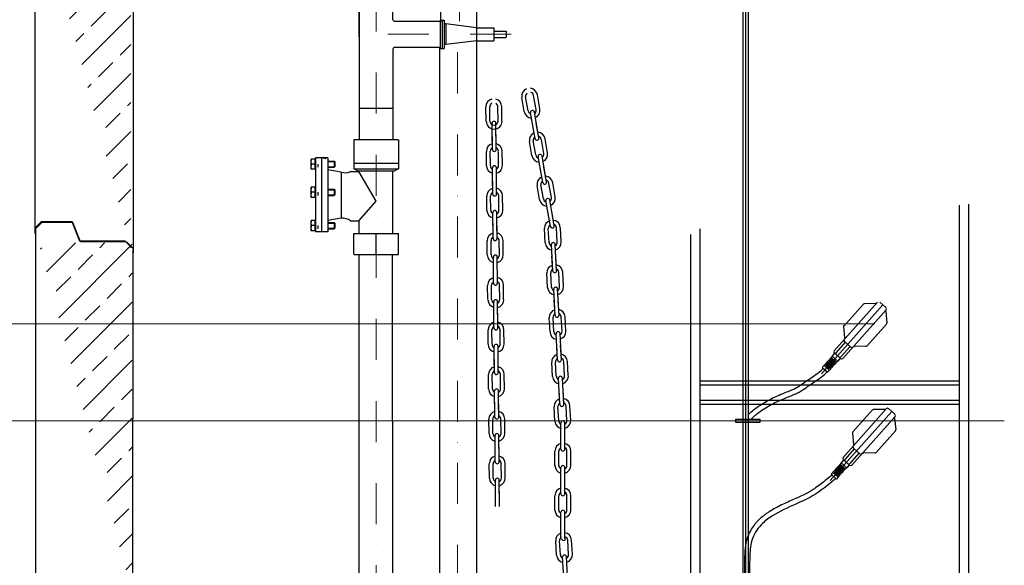
# Model space of a CAD drawing. Units: millimetres. Extents: x 13650 to 46487, y -2983 to 17787.
# Drawn here: x 14461 to 15985, y 5521 to 6365 of the extents above; entities that cross this region are included whole.
import ezdxf

# ---------------------------------------------------------------- set-up
doc = ezdxf.new("R2010")
doc.units = ezdxf.units.MM
doc.linetypes.add('DASHDOT2', pattern=[12.7, 6.35, -3.175, 0, -3.175])
doc.linetypes.add('GEN3', pattern=[6.25, 5, -1.25])
for name, color, linetype in [('3', 6, 'GEN3'), ('OSPRZET', 3, 'Continuous'), ('OSPRZĘT', 3, 'Continuous')]:
    doc.layers.add(name, color=color, linetype=linetype)
for name, color, linetype, lineweight in [('KRESKOWANIE', 2, 'Continuous', 0), ('OPISY', 2, 'Continuous', 0), ('OSIE', 1, 'DASHDOT2', 0), ('ZBIORNIK', 5, 'Continuous', 25)]:
    doc.layers.add(name, color=color, linetype=linetype, lineweight=lineweight)

# ---------------------------------------------------------------- blocks, each defined once
blk = doc.blocks.new('A$C21491B1D')
for p, q in [((0.000001, 0.8), (0.820001, 0.8)), ((0.000001, 0), (0.820001, 0)), ((0.820001, 0.8), (0.900001, 0.72)), ((0.820001, 0.8), (0.820001, 0)), ((0.820001, 0), (0.900001, 0.08)), ((0.900001, 0.73235), (0.900001, 0.06765))]:
    blk.add_line(p, q)
at = {"color": 2}
for p, q in [((0.000001, 0.73235), (0.900001, 0.73235)), ((0.000001, 0.06765), (0.900001, 0.06765))]:
    blk.add_line(p, q, dxfattribs=at)
blk = doc.blocks.new('A$C2EC42DFC')
for p, q in [((0.019507, 1.30257), (0.000001, 1.268785)), ((0.000001, 0.033796), (0.000001, 1.268774)), ((0.550001, 1.301285), (0.018766, 1.301285)), ((0.510001, 0.001285), (0.510001, 1.301285)), ((0.019507, 0), (0.000001, 0.033785)), ((0.550001, 0.001285), (0.018766, 0.001285)), ((0.510001, 0.651285), (0.07682, 0.651285))]:
    blk.add_line(p, q)
for points in [[(0.07682, 0.651285), (0.054086, 0.726375), (0.036996, 0.798703), (0.02541, 0.86988), (0.01951, 0.94079), (0.019506, 1.011681), (0.025394, 1.08256), (0.036961, 1.153695), (0.054024, 1.225967), (0.07682, 1.301285)], [(0.07682, 0.001285), (0.053994, 0.076712), (0.036928, 0.149039), (0.025375, 0.220166), (0.019501, 0.291003), (0.019512, 0.361835), (0.02541, 0.432689), (0.036988, 0.503827), (0.054069, 0.576135), (0.07682, 0.651285)]]:
    blk.add_lwpolyline(points)

msp = doc.modelspace()

# ---------------------------------------------------------------- hatches: boundary and pattern name
at = {"layer": 'KRESKOWANIE'}
h = msp.add_hatch(dxfattribs=at)
h.set_pattern_fill('ANSI33', color=256, scale=10, style=0)
h.set_pattern_definition([(45, (-30296.28, 1943.84), (-44.90128, 44.90128), []), (45, (-30251.38, 1943.84), (-44.90128, 44.90128), [31.75, -15.875])])
h.paths.add_polyline_path([(14482.9, 6039.7), (14492.9, 6049.7)], flags=16)
h.paths.add_polyline_path([(14540.9, 6049.7), (14492.9, 6049.7)], flags=16)
h.paths.add_polyline_path([(14552.9, 6019.7), (14540.9, 6049.7)], flags=16)
h.paths.add_polyline_path([(14622.9, 6019.7), (14552.9, 6019.7)], flags=16)
h.paths.add_polyline_path([(14622.9, 6019.7), (14632.9, 6009.7)], flags=16)
h.paths.add_polyline_path([(14622.9, 6019.7), (14632.9, 6009.7)], flags=0)
h.paths.add_polyline_path([(14622.9, 6019.7), (14632.9, 6009.7)], flags=0)
edge = h.paths.add_edge_path()
edge.add_line((14482.9, 6553.7), (14632.9, 6553.7))
edge.add_line((14632.9, 6573.7), (14632.9, 6009.7))
edge.add_line((14482.9, 6573.7), (14482.9, 6039.7))
h = msp.add_hatch(dxfattribs=at)
h.set_pattern_fill('ANSI33', color=256, scale=10, style=0)
h.set_pattern_definition([(45, (-30294.29, 1410.02), (-44.90128, 44.90128), []), (45, (-30249.39, 1410.02), (-44.90128, 44.90128), [31.75, -15.875])])
h.paths.add_polyline_path([(14484.9, 5505.9), (14494.9, 5515.9)], flags=16)
h.paths.add_polyline_path([(14542.9, 5515.9), (14494.9, 5515.9)], flags=16)
h.paths.add_polyline_path([(14554.9, 5485.9), (14542.9, 5515.9)], flags=16)
h.paths.add_polyline_path([(14624.9, 5485.9), (14554.9, 5485.9)], flags=16)
h.paths.add_polyline_path([(14624.9, 5485.9), (14634.9, 5475.9)], flags=16)
h.paths.add_polyline_path([(14624.9, 5485.9), (14634.9, 5475.9)], flags=0)
h.paths.add_polyline_path([(14624.9, 5485.9), (14634.9, 5475.9)], flags=0)
edge = h.paths.add_edge_path()
edge.add_line((14484.9, 6019.9), (14634.9, 6019.9))
edge.add_line((14634.9, 6039.9), (14634.9, 5475.9))
edge.add_line((14484.9, 6039.9), (14484.9, 5505.9))

# ---------------------------------------------------------------- linework, layer by layer
for p, q in [((15259.9, 6226.3), (15256.1, 6248)), ((15265.8, 6227.3), (15262, 6249.1)), ((15241.5, 6223.1), (15237.8, 6244.8)), ((15247.5, 6224.1), (15243.7, 6245.9)), ((15182.4, 6208.5), (15182.2, 6230.5)), ((15188.4, 6208.5), (15188.2, 6230.6)), ((15201, 6208.6), (15200.8, 6230.7)), ((15207, 6208.7), (15206.8, 6230.8)), ((15258.3, 6181.4), (15251.3, 6221.4)), ((15264.2, 6182.4), (15257.2, 6222.5)), ((15192.2, 6164.6), (15191.8, 6205.3)), ((15198.2, 6164.7), (15197.8, 6205.3)), ((15258.3, 6181.4), (15254.2, 6204.4)), ((15264.2, 6182.4), (15260.2, 6205)), ((15192.2, 6164.6), (15191.9, 6188)), ((15198.2, 6164.7), (15197.9, 6187.6)), ((15253.4, 6155), (15249.6, 6176.8)), ((15259.3, 6156.1), (15255.5, 6177.8)), ((15271.7, 6158.2), (15268, 6180)), ((15277.7, 6159.3), (15273.9, 6181)), ((15183.1, 6139.4), (15182.9, 6161.4)), ((15189.1, 6139.4), (15188.9, 6161.5)), ((15201.7, 6139.6), (15201.5, 6161.6)), ((15207.7, 6139.6), (15207.5, 6161.7)), ((15270.1, 6113.3), (15263.1, 6153.4)), ((15276, 6114.4), (15269.1, 6154.4)), ((15192.8, 6095.5), (15192.4, 6136.2)), ((15198.8, 6095.6), (15198.4, 6136.2)), ((15270.1, 6113.3), (15266.1, 6136.4)), ((15276, 6114.4), (15272.1, 6136.9)), ((15192.8, 6095.5), (15192.6, 6118.9)), ((15198.8, 6095.6), (15198.6, 6118.5)), ((15283.6, 6090.2), (15279.8, 6111.9)), ((15289.5, 6091.2), (15285.7, 6112.9)), ((15265.3, 6087), (15261.5, 6108.7)), ((15271.2, 6088), (15267.4, 6109.7)), ((15183.7, 6070.3), (15183.5, 6092.3)), ((15189.7, 6070.4), (15189.5, 6092.4)), ((15202.3, 6070.5), (15202.1, 6092.5)), ((15208.3, 6070.5), (15208.1, 6092.6)), ((15282, 6045.3), (15275, 6085.3)), ((15287.9, 6046.3), (15280.9, 6086.3)), ((15193.5, 6026.4), (15193.1, 6067.1)), ((15199.5, 6026.5), (15199.1, 6067.1)), ((15282, 6045.3), (15278, 6068.3)), ((15287.9, 6046.3), (15284, 6068.8)), ((15193.5, 6026.4), (15193.2, 6049.8)), ((15199.5, 6026.5), (15199.2, 6049.4)), ((15274, 6020), (15272.8, 6042)), ((15280, 6020.3), (15278.8, 6042.4)), ((15292.6, 6021), (15291.4, 6043)), ((15298.6, 6021.3), (15297.4, 6043.4)), ((15184.4, 6001.2), (15184.2, 6023.3)), ((15190.4, 6001.3), (15190.2, 6023.3)), ((15203, 6001.4), (15202.8, 6023.4)), ((15209, 6001.4), (15208.8, 6023.5)), ((15285.7, 5976.6), (15283.5, 6017.2)), ((15291.7, 5976.9), (15289.5, 6017.5)), ((15194.1, 5957.3), (15193.7, 5998)), ((15200.1, 5957.4), (15199.7, 5998)), ((15285.7, 5976.6), (15284.4, 6000)), ((15285.7, 5976.6), (15284.4, 6000)), ((15291.7, 5976.9), (15290.4, 5999.8)), ((15291.7, 5976.9), (15290.4, 5999.8)), ((15296.3, 5952), (15295.1, 5974.1)), ((15296.3, 5952), (15295.1, 5974.1)), ((15302.3, 5952.4), (15301.1, 5974.4)), ((15302.3, 5952.4), (15301.1, 5974.4)), ((15277.7, 5951), (15276.6, 5973.1)), ((15277.7, 5951), (15276.6, 5973.1)), ((15283.7, 5951.4), (15282.6, 5973.4)), ((15283.7, 5951.4), (15282.6, 5973.4)), ((15185, 5932.1), (15184.8, 5954.2)), ((15191, 5932.2), (15190.8, 5954.2)), ((15203.6, 5932.3), (15203.4, 5954.3)), ((15209.6, 5932.3), (15209.4, 5954.4)), ((15289.4, 5907.6), (15287.2, 5948.2)), ((15295.4, 5908), (15293.2, 5948.6)), ((15194.7, 5888.2), (15194.4, 5928.9)), ((15200.7, 5888.3), (15200.4, 5929)), ((15289.4, 5907.6), (15288.1, 5931)), ((15295.4, 5908), (15294.2, 5930.8)), ((15194.7, 5888.2), (15194.5, 5911.6)), ((15200.7, 5888.3), (15200.5, 5911.2)), ((15281.5, 5882), (15280.3, 5904.1)), ((15287.4, 5882.4), (15286.3, 5904.4)), ((15300, 5883), (15298.9, 5905.1)), ((15306, 5883.4), (15304.8, 5905.4)), ((15185.7, 5863), (15185.5, 5885.1)), ((15191.7, 5863.1), (15191.5, 5885.1)), ((15204.3, 5863.2), (15204.1, 5885.3)), ((15210.3, 5863.3), (15210.1, 5885.3)), ((15293.1, 5838.6), (15290.9, 5879.2)), ((15299.1, 5839), (15296.9, 5879.6)), ((15195.4, 5819.2), (15195, 5859.8)), ((15201.4, 5819.2), (15201, 5859.9)), ((15293.1, 5838.6), (15291.9, 5862)), ((15299.1, 5839), (15297.9, 5861.8)), ((15195.4, 5819.2), (15195.2, 5842.5)), ((15201.4, 5819.2), (15201.2, 5842.1)), ((15285.2, 5813), (15284, 5835.1)), ((15291.2, 5813.4), (15290, 5835.4)), ((15303.7, 5814), (15302.6, 5836.1)), ((15309.7, 5814.4), (15308.6, 5836.4)), ((15186.3, 5793.9), (15186.1, 5816)), ((15192.3, 5794), (15192.1, 5816)), ((15204.9, 5794.1), (15204.7, 5816.2)), ((15210.9, 5794.2), (15210.7, 5816.2)), ((15296.8, 5769.6), (15294.6, 5810.2)), ((15302.8, 5770), (15300.6, 5810.6)), ((15196, 5750.1), (15195.7, 5790.7)), ((15202, 5750.1), (15201.7, 5790.8)), ((15296.8, 5769.6), (15295.6, 5793)), ((15302.8, 5770), (15301.6, 5792.8)), ((15196, 5750.1), (15195.8, 5773.5)), ((15202, 5750.1), (15201.8, 5773)), ((15288.9, 5744.1), (15287.7, 5766.1)), ((15294.9, 5744.4), (15293.7, 5766.4)), ((15307.5, 5745.1), (15306.3, 5767.1)), ((15313.4, 5745.4), (15312.3, 5767.4)), ((15187, 5724.9), (15186.8, 5746.9)), ((15193, 5724.9), (15192.8, 5747)), ((15205.6, 5725), (15205.4, 5747.1)), ((15211.6, 5725.1), (15211.4, 5747.1)), ((15298.4, 5700.6), (15298.3, 5741.3)), ((15304.4, 5700.6), (15304.3, 5741.3)), ((15196.7, 5681), (15196.3, 5721.6)), ((15202.7, 5681), (15202.3, 5721.7)), ((15298.4, 5700.6), (15298.3, 5724)), ((15298.4, 5700.6), (15298.3, 5724)), ((15304.4, 5700.6), (15304.3, 5723.5)), ((15304.4, 5700.6), (15304.3, 5723.5)), ((15196.7, 5681), (15196.5, 5704.4)), ((15202.7, 5681), (15202.5, 5703.9)), ((15289.1, 5675.5), (15289.1, 5697.5)), ((15289.1, 5675.5), (15289.1, 5697.5)), ((15295.1, 5675.5), (15295.1, 5697.5)), ((15295.1, 5675.5), (15295.1, 5697.5)), ((15307.7, 5675.5), (15307.7, 5697.5)), ((15307.7, 5675.5), (15307.7, 5697.5)), ((15313.7, 5675.5), (15313.7, 5697.5)), ((15313.7, 5675.5), (15313.7, 5697.5)), ((15187.6, 5655.8), (15187.4, 5677.8)), ((15193.6, 5655.8), (15193.4, 5677.9)), ((15206.2, 5655.9), (15206, 5678)), ((15212.2, 5656), (15212, 5678)), ((15298.4, 5631.5), (15298.4, 5672.2)), ((15304.4, 5631.5), (15304.4, 5672.2)), ((15298.4, 5631.5), (15298.4, 5654.9)), ((15304.4, 5631.5), (15304.4, 5654.4)), ((15197.3, 5611.9), (15196.9, 5652.5)), ((15203.3, 5611.9), (15202.9, 5652.6)), ((15197.3, 5611.9), (15197.1, 5635.3)), ((15203.3, 5611.9), (15203.1, 5634.8)), ((15289.1, 5606.4), (15289.1, 5628.4)), ((15295.1, 5606.4), (15295.1, 5628.4)), ((15307.7, 5606.4), (15307.7, 5628.4)), ((15313.7, 5606.4), (15313.7, 5628.4)), ((15298.4, 5562.4), (15298.4, 5603.1)), ((15304.4, 5562.4), (15304.4, 5603.1)), ((15298.4, 5562.4), (15298.4, 5585.8)), ((15304.4, 5562.4), (15304.4, 5585.3)), ((15291.4, 5536.5), (15290.2, 5558.5)), ((15297.4, 5536.8), (15296.2, 5558.9)), ((15310, 5537.5), (15308.8, 5559.5)), ((15316, 5537.8), (15314.8, 5559.9)), ((15303.1, 5493.1), (15300.9, 5533.7)), ((15309.1, 5493.4), (15306.9, 5534))]:
    msp.add_line(p, q)
for centre, radius, start, end in [((15249.9, 6246.9), 12.3, 114.0105, 189.8969), ((15249.9, 6246.9), 6.3, 128.3194, 189.8969), ((15249.9, 6246.9), 6.3, 128.3194, 189.8969), ((15249.9, 6246.9), 12.3, 9.8969, 85.7834), ((15249.9, 6246.9), 12.3, 9.8969, 85.7834), ((15249.9, 6246.9), 6.3, 9.8969, 71.4744), ((15249.9, 6246.9), 6.3, 9.8969, 71.4744), ((15194.5, 6230.6), 12.3, 104.6496, 180.536), ((15194.5, 6230.6), 6.3, 118.9585, 180.536), ((15194.5, 6230.6), 12.3, 0.536, 76.4224), ((15194.5, 6230.6), 6.3, 0.536, 62.1135), ((15253.7, 6225.2), 12.3, 189.8969, 265.7834), ((15253.7, 6225.2), 6.3, 189.8969, 251.4744), ((15254.2, 6222), 3, 9.8969, 189.8969), ((15253.7, 6225.2), 6.3, 308.3194, 9.8969), ((15253.7, 6225.2), 12.3, 294.0105, 9.8969), ((15195, 6208.3), 12.3, 180.1269, 0.1269), ((15194.7, 6208.6), 6.3, 180.536, 0.536), ((15194.8, 6205.3), 3, 0.536, 180.536), ((15261.7, 6178.9), 12.3, 114.0105, 189.8969), ((15261.7, 6178.9), 12.3, 114.0105, 189.8969), ((15261.7, 6178.9), 12.3, 9.8969, 85.7834), ((15261.7, 6178.9), 12.3, 9.8969, 85.7834), ((15195.2, 6161.6), 12.3, 104.6496, 180.536), ((15195.2, 6161.6), 12.3, 0.536, 76.4224), ((15195.2, 6161.6), 12.3, 0.536, 76.4224), ((15261.7, 6178.9), 6.3, 128.3194, 189.8969), ((15261.7, 6178.9), 6.3, 128.3194, 189.8969), ((15261.2, 6181.9), 3, 189.8969, 9.8969), ((15261.2, 6181.9), 3, 189.8969, 9.8969), ((15261.7, 6178.9), 6.3, 9.8969, 71.4744), ((15261.7, 6178.9), 6.3, 9.8969, 71.4744), ((15195.2, 6161.6), 6.3, 118.9585, 180.536), ((15195.2, 6161.6), 6.3, 118.9585, 180.536), ((15195.2, 6164.6), 3, 180.536, 0.536), ((15195.2, 6164.6), 3, 180.536, 0.536), ((15195.2, 6161.6), 6.3, 0.536, 62.1135), ((15195.2, 6161.6), 6.3, 0.536, 62.1135), ((15266.1, 6153.9), 3, 9.8969, 189.8969), ((15265.5, 6157.1), 6.3, 308.3194, 9.8969), ((15265.5, 6157.1), 12.3, 294.0105, 9.8969), ((15265.5, 6157.1), 12.3, 189.8969, 265.7834), ((15265.5, 6157.1), 6.3, 189.8969, 251.4744), ((15195.4, 6139.5), 12.3, 180.536, 256.4224), ((15195.4, 6139.5), 6.3, 180.536, 242.1135), ((15195.4, 6136.2), 3, 0.536, 180.536), ((15195.4, 6139.5), 6.3, 298.9585, 0.536), ((15195.4, 6139.5), 12.3, 284.6496, 0.536), ((15273.6, 6110.8), 12.3, 114.0105, 189.8969), ((15273.6, 6110.8), 6.3, 128.3194, 189.8969), ((15273.6, 6110.8), 6.3, 128.3194, 189.8969), ((15273.1, 6113.8), 3, 189.8969, 9.8969), ((15273.1, 6113.8), 3, 189.8969, 9.8969), ((15273.6, 6110.8), 12.3, 9.8969, 85.7834), ((15273.6, 6110.8), 12.3, 9.8969, 85.7834), ((15273.6, 6110.8), 6.3, 9.8969, 71.4744), ((15273.6, 6110.8), 6.3, 9.8969, 71.4744), ((15195.8, 6092.5), 12.3, 104.6496, 180.536), ((15195.8, 6092.5), 6.3, 118.9585, 180.536), ((15195.8, 6095.5), 3, 180.536, 0.536), ((15195.8, 6095.5), 3, 180.536, 0.536), ((15195.8, 6092.5), 12.3, 0.536, 76.4224), ((15195.8, 6092.5), 12.3, 0.536, 76.4224), ((15195.8, 6092.5), 6.3, 0.536, 62.1135), ((15195.8, 6092.5), 6.3, 0.536, 62.1135), ((15277.4, 6089.1), 12.3, 189.8969, 265.7834), ((15277.4, 6089.1), 6.3, 189.8969, 251.4744), ((15278, 6085.8), 3, 9.8969, 189.8969), ((15277.4, 6089.1), 6.3, 308.3194, 9.8969), ((15277.4, 6089.1), 12.3, 294.0105, 9.8969), ((15196, 6070.4), 12.3, 180.536, 256.4224), ((15196, 6070.4), 6.3, 180.536, 242.1135), ((15196.1, 6067.1), 3, 0.536, 180.536), ((15196, 6070.4), 6.3, 298.9585, 0.536), ((15196, 6070.4), 12.3, 284.6496, 0.536), ((15285.1, 6042.7), 12.3, 107.1929, 183.0793), ((15285.1, 6042.7), 12.3, 3.0793, 78.9657), ((15285.1, 6042.7), 12.3, 3.0793, 78.9657), ((15196.5, 6023.4), 12.3, 104.6496, 180.536), ((15196.5, 6023.4), 12.3, 0.536, 76.4224), ((15196.5, 6023.4), 12.3, 0.536, 76.4224), ((15285.1, 6042.7), 6.3, 121.5018, 183.0793), ((15285, 6045.8), 3, 183.0793, 3.0793), ((15285, 6045.8), 3, 183.0793, 3.0793), ((15285.1, 6042.7), 6.3, 3.0793, 64.6568), ((15285.1, 6042.7), 6.3, 3.0793, 64.6568), ((15196.5, 6023.4), 6.3, 118.9585, 180.536), ((15196.5, 6023.4), 6.3, 118.9585, 180.536), ((15196.5, 6026.5), 3, 180.536, 0.536), ((15196.5, 6026.5), 3, 180.536, 0.536), ((15196.5, 6023.4), 6.3, 0.536, 62.1135), ((15196.5, 6023.4), 6.3, 0.536, 62.1135), ((15286.3, 6020.7), 12.3, 183.0793, 258.9657), ((15286.3, 6020.7), 6.3, 183.0793, 244.6568), ((15286.5, 6017.4), 3, 3.0793, 183.0793), ((15286.3, 6020.7), 6.3, 301.5018, 3.0793), ((15286.3, 6020.7), 12.3, 287.1929, 3.0793), ((15196.7, 6001.3), 12.3, 180.536, 256.4224), ((15196.7, 6001.3), 6.3, 180.536, 242.1135), ((15196.7, 5998), 3, 0.536, 180.536), ((15196.7, 6001.3), 6.3, 298.9585, 0.536), ((15196.7, 6001.3), 12.3, 284.6496, 0.536), ((15288.8, 5973.7), 12.3, 107.1929, 183.0793), ((15288.8, 5973.7), 12.3, 107.1929, 183.0793), ((15288.8, 5973.7), 6.3, 121.5018, 183.0793), ((15288.8, 5973.7), 6.3, 121.5018, 183.0793), ((15288.8, 5973.7), 6.3, 121.5018, 183.0793), ((15288.7, 5976.8), 3, 183.0793, 3.0793), ((15288.7, 5976.8), 3, 183.0793, 3.0793), ((15288.7, 5976.8), 3, 183.0793, 3.0793), ((15288.8, 5973.7), 12.3, 3.0793, 78.9657), ((15288.8, 5973.7), 12.3, 3.0793, 78.9657), ((15288.8, 5973.7), 12.3, 3.0793, 78.9657), ((15288.8, 5973.7), 6.3, 3.0793, 64.6568), ((15288.8, 5973.7), 6.3, 3.0793, 64.6568), ((15288.8, 5973.7), 6.3, 3.0793, 64.6568), ((15197.1, 5954.3), 12.3, 104.6496, 180.536), ((15197.1, 5954.3), 6.3, 118.9585, 180.536), ((15197.1, 5954.3), 12.3, 0.536, 76.4224), ((15197.1, 5954.3), 6.3, 0.536, 62.1135), ((15197.1, 5957.4), 3, 180.536, 0.536), ((15290, 5951.7), 12.3, 183.0793, 258.9657), ((15290, 5951.7), 12.3, 183.0793, 258.9657), ((15290, 5951.7), 6.3, 183.0793, 244.6568), ((15290, 5951.7), 6.3, 183.0793, 244.6568), ((15290.2, 5948.4), 3, 3.0793, 183.0793), ((15290.2, 5948.4), 3, 3.0793, 183.0793), ((15290, 5951.7), 6.3, 301.5018, 3.0793), ((15290, 5951.7), 6.3, 301.5018, 3.0793), ((15290, 5951.7), 12.3, 287.1929, 3.0793), ((15290, 5951.7), 12.3, 287.1929, 3.0793), ((15197.6, 5932), 12.3, 180.1269, 255.1305), ((15197.3, 5932.2), 6.3, 180.536, 242.1135), ((15197.4, 5928.9), 3, 0.536, 180.536), ((15197.3, 5932.2), 6.3, 298.9585, 0.536), ((15197.6, 5932), 12.3, 283.3649, 0.1269), ((15292.6, 5904.7), 12.3, 107.1929, 183.0793), ((15292.6, 5904.7), 12.3, 3.0793, 78.9657), ((15292.6, 5904.7), 12.3, 3.0793, 78.9657), ((15292.6, 5904.7), 6.3, 121.5018, 183.0793), ((15292.6, 5904.7), 6.3, 121.5018, 183.0793), ((15292.4, 5907.8), 3, 183.0793, 3.0793), ((15292.4, 5907.8), 3, 183.0793, 3.0793), ((15292.6, 5904.7), 6.3, 3.0793, 64.6568), ((15292.6, 5904.7), 6.3, 3.0793, 64.6568), ((15197.8, 5885.2), 12.3, 104.6496, 180.536), ((15197.8, 5885.2), 6.3, 118.9585, 180.536), ((15197.8, 5885.2), 6.3, 118.9585, 180.536), ((15197.8, 5885.2), 6.3, 118.9585, 180.536), ((15197.7, 5888.3), 3, 180.536, 0.536), ((15197.7, 5888.3), 3, 180.536, 0.536), ((15197.7, 5888.3), 3, 180.536, 0.536), ((15197.8, 5885.2), 12.3, 0.536, 76.4224), ((15197.8, 5885.2), 12.3, 0.536, 76.4224), ((15197.8, 5885.2), 6.3, 0.536, 62.1135), ((15197.8, 5885.2), 6.3, 0.536, 62.1135), ((15197.8, 5885.2), 6.3, 0.536, 62.1135), ((15293.7, 5882.7), 6.3, 183.0793, 244.6568), ((15293.9, 5879.4), 3, 3.0793, 183.0793), ((15293.7, 5882.7), 6.3, 301.5018, 3.0793), ((15293.7, 5882.7), 12.3, 287.1929, 3.0793), ((15293.7, 5882.7), 12.3, 183.0793, 258.9657), ((15198, 5863.1), 12.3, 180.536, 256.4224), ((15198, 5863.1), 6.3, 180.536, 242.1135), ((15198, 5859.8), 3, 0.536, 180.536), ((15198, 5863.1), 6.3, 298.9585, 0.536), ((15198, 5863.1), 12.3, 284.6496, 0.536), ((15296.3, 5835.7), 12.3, 107.1929, 183.0793), ((15296.3, 5835.7), 6.3, 121.5018, 183.0793), ((15296.1, 5838.8), 3, 183.0793, 3.0793), ((15296.1, 5838.8), 3, 183.0793, 3.0793), ((15296.3, 5835.7), 12.3, 3.0793, 78.9657), ((15296.3, 5835.7), 12.3, 3.0793, 78.9657), ((15296.3, 5835.7), 6.3, 3.0793, 64.6568), ((15296.3, 5835.7), 6.3, 3.0793, 64.6568), ((15198.4, 5816.1), 12.3, 104.6496, 180.536), ((15198.4, 5816.1), 12.3, 104.6496, 180.536), ((15198.4, 5816.1), 6.3, 118.9585, 180.536), ((15198.4, 5816.1), 6.3, 118.9585, 180.536), ((15198.4, 5816.1), 12.3, 0.536, 76.4224), ((15198.4, 5816.1), 12.3, 0.536, 76.4224), ((15198.4, 5816.1), 6.3, 0.536, 62.1135), ((15198.4, 5816.1), 6.3, 0.536, 62.1135), ((15198.4, 5819.2), 3, 180.536, 0.536), ((15198.4, 5819.2), 3, 180.536, 0.536), ((15297.5, 5813.7), 12.3, 183.0793, 258.9657), ((15297.5, 5813.7), 6.3, 183.0793, 244.6568), ((15297.6, 5810.4), 3, 3.0793, 183.0793), ((15297.5, 5813.7), 6.3, 301.5018, 3.0793), ((15297.5, 5813.7), 12.3, 287.1929, 3.0793), ((15198.6, 5794.1), 12.3, 180.536, 256.4224), ((15198.6, 5794.1), 6.3, 180.536, 242.1135), ((15198.7, 5790.8), 3, 0.536, 180.536), ((15198.6, 5794.1), 12.3, 284.6496, 0.536), ((15198.6, 5794.1), 6.3, 298.9585, 0.536), ((15300, 5766.7), 12.3, 107.1929, 183.0793), ((15300, 5766.7), 12.3, 3.0793, 78.9657), ((15300, 5766.7), 6.3, 121.5018, 183.0793), ((15299.8, 5769.8), 3, 183.0793, 3.0793), ((15300, 5766.7), 6.3, 3.0793, 64.6568), ((15199.1, 5747), 12.3, 104.6496, 180.536), ((15199.1, 5747), 6.3, 118.9585, 180.536), ((15199.1, 5747), 6.3, 118.9585, 180.536), ((15199, 5750.1), 3, 180.536, 0.536), ((15199, 5750.1), 3, 180.536, 0.536), ((15199.1, 5747), 12.3, 0.536, 76.4224), ((15199.1, 5747), 12.3, 0.536, 76.4224), ((15199.1, 5747), 6.3, 0.536, 62.1135), ((15199.1, 5747), 6.3, 0.536, 62.1135), ((15301.2, 5744.7), 6.3, 301.5018, 3.0793), ((15301.2, 5744.7), 12.3, 287.1929, 3.0793), ((15301.2, 5744.7), 12.3, 183.0793, 258.9657), ((15301.2, 5744.7), 6.3, 183.0793, 244.6568), ((15301.3, 5741.4), 3, 3.0793, 183.0793), ((15199.3, 5725), 12.3, 180.536, 256.4224), ((15199.3, 5725), 6.3, 180.536, 242.1135), ((15199.3, 5721.7), 3, 0.536, 180.536), ((15199.3, 5725), 6.3, 298.9585, 0.536), ((15199.3, 5725), 12.3, 284.6496, 0.536), ((15301.4, 5697.5), 12.3, 104.1245, 180.0109), ((15301.4, 5697.5), 12.3, 104.1245, 180.0109), ((15301.4, 5697.5), 6.3, 118.4334, 180.0109), ((15301.4, 5697.5), 6.3, 118.4334, 180.0109), ((15301.4, 5697.5), 6.3, 118.4334, 180.0109), ((15301.4, 5700.6), 3, 180.0109, 0.0109), ((15301.4, 5700.6), 3, 180.0109, 0.0109), ((15301.4, 5700.6), 3, 180.0109, 0.0109), ((15301.4, 5697.5), 12.3, 0.0109, 75.8974), ((15301.4, 5697.5), 12.3, 0.0109, 75.8974), ((15301.4, 5697.5), 12.3, 0.0109, 75.8974), ((15301.4, 5697.5), 6.3, 0.0109, 61.5884), ((15301.4, 5697.5), 6.3, 0.0109, 61.5884), ((15301.4, 5697.5), 6.3, 0.0109, 61.5884), ((15199.7, 5677.9), 12.3, 104.6496, 180.536), ((15199.7, 5677.9), 12.3, 0.536, 76.4224), ((15199.7, 5677.9), 12.3, 0.536, 76.4224), ((15199.7, 5677.9), 6.3, 118.9585, 180.536), ((15199.7, 5681), 3, 180.536, 0.536), ((15199.7, 5681), 3, 180.536, 0.536), ((15199.7, 5677.9), 6.3, 0.536, 62.1135), ((15199.7, 5677.9), 6.3, 0.536, 62.1135), ((15301.4, 5675.5), 12.3, 180.0109, 255.8974), ((15301.4, 5675.5), 12.3, 180.0109, 255.8974), ((15301.4, 5675.5), 6.3, 180.0109, 241.5884), ((15301.4, 5675.5), 6.3, 180.0109, 241.5884), ((15301.4, 5672.2), 3, 0.0109, 180.0109), ((15301.4, 5672.2), 3, 0.0109, 180.0109), ((15301.4, 5675.5), 12.3, 284.1245, 0.0109), ((15301.4, 5675.5), 6.3, 298.4334, 0.0109), ((15301.4, 5675.5), 6.3, 298.4334, 0.0109), ((15301.4, 5675.5), 12.3, 284.1245, 0.0109), ((15199.9, 5655.9), 12.3, 180.536, 256.4224), ((15199.9, 5655.9), 6.3, 180.536, 242.1135), ((15199.9, 5652.6), 3, 0.536, 180.536), ((15199.9, 5655.9), 12.3, 284.6496, 0.536), ((15199.9, 5655.9), 6.3, 298.9585, 0.536), ((15301.4, 5628.4), 12.3, 104.1245, 180.0109), ((15301.4, 5628.4), 12.3, 0.0109, 75.8974), ((15301.4, 5628.4), 12.3, 0.0109, 75.8974), ((15301.4, 5628.4), 6.3, 118.4334, 180.0109), ((15301.4, 5628.4), 6.3, 118.4334, 180.0109), ((15301.4, 5631.5), 3, 180.0109, 0.0109), ((15301.4, 5631.5), 3, 180.0109, 0.0109), ((15301.4, 5628.4), 6.3, 0.0109, 61.5884), ((15301.4, 5628.4), 6.3, 0.0109, 61.5884), ((15301.4, 5606.4), 12.3, 180.0109, 255.8974), ((15301.4, 5606.4), 6.3, 180.0109, 241.5884), ((15301.4, 5603.1), 3, 0.0109, 180.0109), ((15301.4, 5606.4), 12.3, 284.1245, 0.0109), ((15301.4, 5606.4), 6.3, 298.4334, 0.0109), ((15302.5, 5559.2), 12.3, 107.1929, 183.0793), ((15302.5, 5559.2), 6.3, 121.5018, 183.0793), ((15302.4, 5562.3), 3, 183.0793, 3.0793), ((15302.4, 5562.3), 3, 183.0793, 3.0793), ((15302.5, 5559.2), 12.3, 3.0793, 78.9657), ((15302.5, 5559.2), 12.3, 3.0793, 78.9657), ((15302.5, 5559.2), 6.3, 3.0793, 64.6568), ((15302.5, 5559.2), 6.3, 3.0793, 64.6568), ((15303.7, 5537.2), 12.3, 183.0793, 258.9657), ((15303.7, 5537.2), 6.3, 183.0793, 244.6568), ((15303.9, 5533.9), 3, 3.0793, 183.0793), ((15303.7, 5537.2), 6.3, 301.5018, 3.0793), ((15303.7, 5537.2), 12.3, 287.1929, 3.0793)]:
    msp.add_arc(centre, radius, start, end)
at = {"layer": '3', "linetype": 'ByBlock', "ltscale": 5}
for p, q in [((15580.5, 4794.5), (15580.5, 7566.7)), ((15588.5, 4794.5), (15588.5, 7566.7)), ((15788.1, 5928.2), (15721.3, 5853)), ((15791.7, 5928.4), (15801.4, 5919.8)), ((15796.5, 5924.1), (15701.4, 5817.1)), ((15801.6, 5916.2), (15734.7, 5841.1)), ((15766.2, 5924.7), (15736.3, 5891.1)), ((15785.7, 5925.9), (15768, 5925.6)), ((15801, 5913.7), (15802.7, 5896.1)), ((15735.7, 5890.7), (15737.4, 5873.1)), ((15802.1, 5894.2), (15772.2, 5860.6)), ((15737.2, 5867.2), (15746.9, 5858.5)), ((15738.3, 5866.2), (15724.2, 5850.4)), ((15745.8, 5859.5), (15731.7, 5843.7)), ((15770.5, 5859.8), (15752.8, 5859.5)), ((15719.2, 5837.2), (15706.8, 5823.2)), ((15713.3, 5838.8), (15711.1, 5836.2)), ((15713.3, 5838.8), (15716.6, 5835.8)), ((15716.1, 5841.9), (15713.9, 5839.4)), ((15713.9, 5839.4), (15717.2, 5836.5)), ((15715.1, 5838.3), (15714.6, 5837.6)), ((15716.1, 5841.9), (15719.4, 5839)), ((15716.4, 5839.1), (15716.4, 5839.1)), ((15716.4, 5838.2), (15720.6, 5834.5)), ((15718.3, 5844.4), (15716.7, 5842.5)), ((15716.7, 5842.5), (15719.9, 5839.6)), ((15717.9, 5841.4), (15717.3, 5840.8)), ((15717.3, 5839.2), (15721.4, 5835.5)), ((15721.9, 5849.1), (15718, 5844.7)), ((15718, 5844.7), (15726.8, 5836.9)), ((15720, 5839.3), (15719.7, 5839)), ((15721.2, 5838.2), (15720.9, 5837.9)), ((15721, 5837.6), (15724.3, 5834.6)), ((15731.2, 5840.8), (15721.5, 5849.5)), ((15721.5, 5838.2), (15724.8, 5835.3)), ((15723, 5836.9, 1.5), (15722.4, 5836.3, 1.5)), ((15726.5, 5837.1), (15724.8, 5835.3)), ((15730.7, 5841.3), (15726.8, 5836.9)), ((15707.7, 5832.5), (15702.7, 5826.8)), ((15702.7, 5826.8), (15710.8, 5819.6)), ((15705.5, 5830), (15713.6, 5822.7)), ((15707.7, 5832.5), (15711, 5829.6)), ((15708.1, 5829.7), (15708, 5829.6)), ((15708.1, 5828.8), (15712.2, 5825.1)), ((15710.5, 5835.6), (15708.3, 5833.1)), ((15708.3, 5833.1), (15711.6, 5830.2)), ((15708.9, 5829.8), (15713, 5826.1)), ((15709.5, 5832), (15709, 5831.4)), ((15710.5, 5835.6), (15713.8, 5832.7)), ((15710.8, 5832.8), (15710.8, 5832.8)), ((15710.8, 5832), (15715, 5828.3)), ((15715.9, 5825.2), (15710.8, 5819.6)), ((15711.1, 5836.2), (15714.4, 5833.3)), ((15711.6, 5829.9), (15711.3, 5829.6)), ((15711.7, 5832.9), (15715.8, 5829.2)), ((15712.3, 5835.1), (15711.8, 5834.5)), ((15712.8, 5828.8), (15712.6, 5828.5)), ((15712.6, 5828.2), (15715.9, 5825.2)), ((15713.1, 5825.2), (15713, 5825.2)), ((15713.1, 5828.8), (15716.4, 5825.9)), ((15713.6, 5836), (15713.6, 5835.9)), ((15713.6, 5835.1), (15717.8, 5831.4)), ((15714.6, 5827.5, 1.5), (15714, 5826.9, 1.5)), ((15714.4, 5833), (15714.1, 5832.7)), ((15714.5, 5836), (15718.6, 5832.3)), ((15715.6, 5831.9), (15715.4, 5831.6)), ((15715.4, 5831.3), (15718.7, 5828.4)), ((15715.9, 5828.4), (15715.8, 5828.3)), ((15715.9, 5831.9), (15719.2, 5829)), ((15718.7, 5828.4), (15716.4, 5825.9)), ((15717.4, 5830.6, 1.5), (15716.8, 5830, 1.5)), ((15717.2, 5836.2), (15716.9, 5835.8)), ((15718.4, 5835), (15718.1, 5834.7)), ((15718.2, 5834.4), (15721.5, 5831.5)), ((15718.7, 5831.5), (15718.6, 5831.5)), ((15718.7, 5835.1), (15722, 5832.1)), ((15721.5, 5831.5), (15719.2, 5829)), ((15720.2, 5833.8, 1.5), (15719.6, 5833.1, 1.5)), ((15721.5, 5834.7), (15721.4, 5834.6)), ((15724.3, 5834.6), (15722, 5832.1)), ((15801.9, 5763.1), (15735.1, 5687.9)), ((15780, 5761), (15750.1, 5727.4)), ((15799.5, 5762.2), (15781.8, 5761.9)), ((15805.5, 5763.3), (15815.2, 5754.6)), ((15810.3, 5759), (15715.2, 5652)), ((15815.4, 5751.1), (15748.5, 5675.9)), ((15814.8, 5748.5), (15816.5, 5730.9)), ((15749.5, 5725.6), (15751.2, 5708)), ((15815.9, 5729.1), (15786, 5695.5)), ((15752.1, 5701), (15738, 5685.2)), ((15751, 5702), (15760.7, 5693.4)), ((15745, 5675.7), (15735.3, 5684.4)), ((15759.6, 5694.4), (15745.5, 5678.6)), ((15784.3, 5694.7), (15766.6, 5694.3)), ((15733, 5672.1), (15720.6, 5658.1)), ((15724.3, 5670.5), (15722.1, 5668)), ((15724.3, 5670.5), (15727.6, 5667.6)), ((15727.1, 5673.6), (15724.9, 5671.1)), ((15724.9, 5671.1), (15728.2, 5668.2)), ((15726.1, 5670), (15725.6, 5669.4)), ((15727.1, 5673.6), (15730.4, 5670.7)), ((15727.4, 5670.9), (15727.4, 5670.8)), ((15727.4, 5670), (15731.6, 5666.3)), ((15729.9, 5676.8), (15727.7, 5674.3)), ((15727.7, 5674.3), (15731, 5671.3)), ((15728.3, 5670.9), (15732.4, 5667.2)), ((15728.9, 5673.1), (15728.4, 5672.5)), ((15729.9, 5676.8), (15733.2, 5673.8)), ((15730.2, 5674), (15730.2, 5673.9)), ((15730.2, 5673.1), (15734.4, 5669.4)), ((15732.1, 5679.3), (15730.5, 5677.4)), ((15730.5, 5677.4), (15733.7, 5674.5)), ((15731, 5671), (15730.7, 5670.7)), ((15731.1, 5674), (15735.2, 5670.4)), ((15731.7, 5676.3), (15731.2, 5675.6)), ((15735.7, 5683.9), (15731.8, 5679.6)), ((15731.8, 5679.6), (15740.6, 5671.7)), ((15732.2, 5669.9), (15731.9, 5669.6)), ((15732, 5669.3), (15735.3, 5666.4)), ((15732.5, 5669.9), (15735.8, 5667)), ((15733.8, 5674.2), (15733.5, 5673.9)), ((15735, 5673), (15734.7, 5672.7)), ((15734.8, 5672.4), (15738.1, 5669.5)), ((15735.3, 5669.5), (15735.2, 5669.5)), ((15735.3, 5673.1), (15738.6, 5670.1)), ((15738.1, 5669.5), (15735.8, 5667)), ((15736.8, 5671.8, 1.5), (15736.2, 5671.2, 1.5)), ((15740.3, 5672), (15738.6, 5670.1)), ((15744.5, 5676.1), (15740.6, 5671.7)), ((15716.5, 5661.7), (15724.7, 5654.4)), ((15719.3, 5664.8), (15727.4, 5657.6)), ((15721.5, 5667.4), (15724.8, 5664.4)), ((15721.9, 5664.6), (15721.8, 5664.5)), ((15721.9, 5663.7), (15726, 5660)), ((15722.1, 5668), (15725.4, 5665)), ((15722.7, 5664.6), (15726.8, 5660.9)), ((15723.3, 5666.9), (15722.8, 5666.2)), ((15724.7, 5667.7), (15724.6, 5667.7)), ((15724.6, 5666.8), (15728.8, 5663.1)), ((15729.7, 5660.1), (15724.7, 5654.4)), ((15725.4, 5664.8), (15725.1, 5664.4)), ((15725.5, 5667.8), (15729.6, 5664.1)), ((15726.6, 5663.6), (15726.4, 5663.3)), ((15726.4, 5663), (15729.7, 5660.1)), ((15726.9, 5660.1), (15726.8, 5660)), ((15726.9, 5663.7), (15730.2, 5660.7)), ((15728.4, 5662.4, 1.5), (15727.8, 5661.7, 1.5)), ((15728.2, 5667.9), (15727.9, 5667.6)), ((15729.4, 5666.8), (15729.2, 5666.5)), ((15729.2, 5666.2), (15732.5, 5663.2)), ((15729.7, 5663.2), (15729.6, 5663.2)), ((15729.7, 5666.8), (15733, 5663.9)), ((15732.5, 5663.2), (15730.2, 5660.7)), ((15731.2, 5665.5, 1.5), (15730.6, 5664.9, 1.5)), ((15732.5, 5666.4), (15732.4, 5666.3)), ((15735.3, 5666.4), (15733, 5663.9)), ((15734, 5668.6, 1.5), (15733.4, 5668, 1.5))]:
    msp.add_line(p, q, dxfattribs=at)
at = {"layer": '3', "ltscale": 5}
msp.add_line((15721.5, 5667.4), (15716.5, 5661.7), dxfattribs=at)
at = {"layer": '3', "linetype": 'ByBlock', "ltscale": 5}
for points in [[(15588.5, 5754.1), (15589.6, 5755.2), (15591.3, 5756.8), (15592.9, 5758.4), (15594.7, 5759.9), (15596.5, 5761.4), (15598.3, 5762.8), (15600.2, 5764.2), (15602.1, 5765.6), (15604.2, 5767), (15606.3, 5768.4), (15608.6, 5769.9), (15610.9, 5771.4), (15613.3, 5772.9), (15615.8, 5774.3), (15618.3, 5775.8), (15620.9, 5777.2), (15623.5, 5778.5), (15626, 5779.8), (15628.6, 5781.1), (15631.2, 5782.2), (15633.7, 5783.4), (15636.2, 5784.4), (15638.6, 5785.5), (15641, 5786.5), (15643.3, 5787.4), (15645.6, 5788.3), (15647.8, 5789.2), (15649.8, 5790), (15651.8, 5790.8), (15653.7, 5791.6), (15655.5, 5792.3), (15657.1, 5793), (15658.7, 5793.7), (15660.1, 5794.4), (15661.5, 5795.1), (15662.9, 5795.9), (15664.3, 5796.7), (15665.9, 5797.6), (15667.5, 5798.7), (15669.4, 5799.9), (15671.4, 5801.3), (15673.6, 5802.8), (15676, 5804.4), (15678.4, 5806.2), (15681, 5807.9), (15683.5, 5809.7), (15686.2, 5811.5), (15688.7, 5813.3), (15691.3, 5815), (15693.6, 5816.6), (15696, 5818.4), (15698.4, 5820.3), (15701, 5822.6), (15703.6, 5825.1)], [(15592.9, 5747), (15593.9, 5748.1), (15595.3, 5749.6), (15596.8, 5751.1), (15598.3, 5752.5), (15599.8, 5753.8), (15601.4, 5755.1), (15603.1, 5756.4), (15604.9, 5757.7), (15606.7, 5759), (15608.7, 5760.4), (15610.8, 5761.8), (15612.9, 5763.2), (15615.2, 5764.6), (15617.5, 5766), (15619.8, 5767.4), (15622.2, 5768.8), (15624.6, 5770.1), (15627.1, 5771.4), (15629.6, 5772.6), (15632, 5773.8), (15634.5, 5775), (15636.9, 5776), (15639.3, 5777.1), (15641.7, 5778.1), (15644.1, 5779.1), (15646.3, 5780), (15648.6, 5780.9), (15650.7, 5781.7), (15652.8, 5782.6), (15654.8, 5783.4), (15656.8, 5784.2), (15658.6, 5785), (15660.4, 5785.7), (15662, 5786.5), (15663.6, 5787.3), (15665.2, 5788), (15666.8, 5788.9), (15668.4, 5789.8), (15670.1, 5790.8), (15671.9, 5792), (15673.8, 5793.2), (15675.9, 5794.7), (15678.2, 5796.2), (15680.5, 5797.9), (15683, 5799.6), (15685.5, 5801.4), (15688.1, 5803.2), (15690.7, 5804.9), (15693.2, 5806.7), (15695.8, 5808.4), (15698.3, 5810.1), (15700.9, 5812), (15703.6, 5814.2), (15706.5, 5816.7), (15709.1, 5819.3)]]:
    msp.add_lwpolyline(points, dxfattribs=at)
msp.add_lwpolyline([(15569.1, 5747), (15606.4, 5747), (15606.4, 5742.1), (15569.1, 5742.1)], close=True, dxfattribs=at)
for centre, radius, start, end in [((15768.1, 5923.1), 2.5, 88.7588, 138.34), ((15798.5, 5913.5), 2.5, 3.34, 36.803), ((15799.7, 5917.9), 2.5, 318.34, 48.34), ((15738.2, 5890.9), 2.5, 138.34, 187.9212), ((15800.2, 5895.9), 2.5, 318.34, 7.9212), ((15738.8, 5869), 2.5, 138.34, 228.34), ((15739.9, 5873.3), 2.5, 183.34, 216.803), ((15723.1, 5851.4), 2.5, 138.34, 228.34), ((15723.1, 5851.4), 2.5, 138.34, 228.34), ((15748.6, 5860.4), 2.5, 228.34, 318.34), ((15752.6, 5862), 2.5, 239.877, 273.34), ((15770.3, 5862.3), 2.5, 268.7588, 318.34), ((15716.8, 5838.7), 0.588, 138.3366, 228.3366), ((15716.9, 5838.7), 0.588, 48.3366, 138.3366), ((15717, 5836.3), 0.21, 318.3366, 48.3366), ((15719.5, 5839.1), 0.21, 228.3366, 318.3366), ((15719.8, 5839.4), 0.21, 318.3366, 48.3366), ((15721.1, 5837.7), 0.21, 138.3366, 228.3366), ((15721.4, 5838), 0.21, 48.3366, 138.3366), ((15726.1, 5848.7), 2.5, 138.34, 228.34), ((15729.8, 5845.4), 2.5, 228.34, 318.34), ((15732.8, 5842.7), 2.5, 228.34, 318.34), ((15732.8, 5842.7), 2.5, 228.34, 318.34), ((15708.4, 5829.3), 0.588, 138.3366, 228.3366), ((15708.5, 5829.3), 0.588, 48.3366, 138.3366), ((15711.2, 5832.4), 0.588, 138.3366, 228.3366), ((15711.3, 5832.5), 0.588, 48.3366, 138.3366), ((15711.2, 5829.7), 0.21, 228.3366, 318.3366), ((15711.4, 5830), 0.21, 318.3366, 48.3366), ((15712.6, 5825.6), 0.588, 228.3366, 318.3366), ((15712.7, 5828.3), 0.21, 138.3366, 228.3366), ((15713, 5828.6), 0.21, 48.3366, 138.3366), ((15712.6, 5825.6), 0.588, 318.3366, 48.3366), ((15714, 5835.5), 0.588, 138.3366, 228.3366), ((15714.1, 5835.6), 0.588, 48.3366, 138.3366), ((15713.9, 5832.8), 0.21, 228.3366, 318.3366), ((15714.2, 5833.2), 0.21, 318.3366, 48.3366), ((15715.4, 5828.7), 0.588, 228.3366, 318.3366), ((15715.5, 5831.5), 0.21, 138.3366, 228.3366), ((15715.8, 5831.8), 0.21, 48.3366, 138.3366), ((15715.4, 5828.8), 0.588, 318.3366, 48.3366), ((15716.7, 5836), 0.21, 228.3366, 318.3366), ((15718.2, 5831.8), 0.588, 228.3366, 318.3366), ((15718.3, 5834.6), 0.21, 138.3366, 228.3366), ((15718.6, 5834.9), 0.21, 48.3366, 138.3366), ((15718.2, 5831.9), 0.588, 318.3366, 48.3366), ((15721, 5835), 0.588, 228.3366, 318.3366), ((15721, 5835), 0.588, 318.3366, 48.3366), ((15781.9, 5759.4), 2.5, 88.7588, 138.34), ((15799.6, 5759.7), 2.5, 59.877, 93.34), ((15803.8, 5761.4), 2.5, 48.34, 138.34), ((15812.3, 5748.4), 2.5, 3.34, 36.803), ((15813.5, 5752.8), 2.5, 318.34, 48.34), ((15814, 5730.8), 2.5, 318.34, 7.9212), ((15752, 5725.7), 2.5, 138.34, 187.9212), ((15752.6, 5703.9), 2.5, 138.34, 228.34), ((15753.7, 5708.1), 2.5, 183.34, 216.803), ((15736.9, 5686.2), 2.5, 138.34, 228.34), ((15736.9, 5686.2), 2.5, 138.34, 228.34), ((15739.9, 5683.6), 2.5, 138.34, 228.34), ((15762.4, 5695.3), 2.5, 228.34, 318.34), ((15766.4, 5696.8), 2.5, 239.877, 273.34), ((15784.1, 5697.2), 2.5, 268.7588, 318.34), ((15727.8, 5670.4), 0.588, 138.3366, 228.3366), ((15727.9, 5670.5), 0.588, 48.3366, 138.3366), ((15730.6, 5673.5), 0.588, 138.3366, 228.3366), ((15730.7, 5673.6), 0.588, 48.3366, 138.3366), ((15730.5, 5670.9), 0.21, 228.3366, 318.3366), ((15730.8, 5671.2), 0.21, 318.3366, 48.3366), ((15732.1, 5669.5), 0.21, 138.3366, 228.3366), ((15732.4, 5669.8), 0.21, 48.3366, 138.3366), ((15733.3, 5674), 0.21, 228.3366, 318.3366), ((15733.6, 5674.3), 0.21, 318.3366, 48.3366), ((15734.8, 5669.8), 0.588, 228.3366, 318.3366), ((15734.9, 5672.6), 0.21, 138.3366, 228.3366), ((15735.2, 5672.9), 0.21, 48.3366, 138.3366), ((15734.8, 5669.9), 0.588, 318.3366, 48.3366), ((15743.6, 5680.2), 2.5, 228.34, 318.34), ((15746.6, 5677.6), 2.5, 228.34, 318.34), ((15746.6, 5677.6), 2.5, 228.34, 318.34), ((15722.2, 5664.1), 0.588, 138.3366, 228.3366), ((15722.3, 5664.2), 0.588, 48.3366, 138.3366), ((15725, 5667.3), 0.588, 138.3366, 228.3366), ((15725.1, 5667.3), 0.588, 48.3366, 138.3366), ((15725, 5664.6), 0.21, 228.3366, 318.3366), ((15725.2, 5664.9), 0.21, 318.3366, 48.3366), ((15726.4, 5660.4), 0.588, 228.3366, 318.3366), ((15726.5, 5663.2), 0.21, 138.3366, 228.3366), ((15726.8, 5663.5), 0.21, 48.3366, 138.3366), ((15726.4, 5660.5), 0.588, 318.3366, 48.3366), ((15727.7, 5667.7), 0.21, 228.3366, 318.3366), ((15728, 5668), 0.21, 318.3366, 48.3366), ((15729.2, 5663.6), 0.588, 228.3366, 318.3366), ((15729.3, 5666.3), 0.21, 138.3366, 228.3366), ((15729.6, 5666.6), 0.21, 48.3366, 138.3366), ((15729.2, 5663.6), 0.588, 318.3366, 48.3366), ((15732, 5666.7), 0.588, 228.3366, 318.3366), ((15732, 5666.8), 0.588, 318.3366, 48.3366)]:
    msp.add_arc(centre, radius, start, end, dxfattribs=at)
for points, knots in [([(15718.8, 5661.3), (15715.7, 5658.7), (15712.6, 5656.1), (15703.9, 5649), (15698.2, 5644.6), (15690.1, 5639), (15687.7, 5637.5), (15684.1, 5635.3), (15682.7, 5634.5), (15680, 5633), (15678.6, 5632.3), (15674.5, 5630.1), (15671.6, 5628.7), (15665.6, 5625.9), (15662.4, 5624.5), (15656.1, 5621.7), (15652.8, 5620.2), (15643.1, 5615.8), (15636.5, 5612.7), (15627.2, 5607.6), (15624.4, 5606), (15620.2, 5603.3), (15618.7, 5602.4), (15615.7, 5600.3), (15614.2, 5599.3), (15609.8, 5595.9), (15606.9, 5593.5), (15603, 5589.7), (15601.8, 5588.4), (15599.5, 5585.8), (15598.4, 5584.5), (15595.2, 5580.3), (15593.3, 5577.4), (15590.4, 5572.2), (15589.3, 5570), (15587.5, 5565.6), (15586.7, 5563.5), (15585.2, 5558.4), (15584.6, 5555.6), (15583.6, 5549.9), (15583.3, 5547), (15583, 5542.7), (15582.9, 5541.1), (15582.7, 5538.2), (15582.7, 5536.9), (15582.6, 5534.7), (15582.6, 5533.8), (15582.5, 5531), (15582.5, 5529.1), (15582.4, 5525.2), (15582.3, 5523), (15582.2, 5514.8), (15582.2, 5507.2), (15582.2, 5485), (15582.2, 5470.2), (15582.2, 5429.9), (15582.2, 5404.6), (15582.2, 5371.9)], [0, 0, 0, 0, 11.974635, 11.974635, 34.195846, 34.195846, 43.009156, 43.009156, 47.934466, 47.934466, 52.859776, 52.859776, 62.710396, 62.710396, 73.199102, 73.199102, 83.687809, 83.687809, 104.934375, 104.934375, 114.085535, 114.085535, 119.15681, 119.15681, 124.228085, 124.228085, 134.370636, 134.370636, 138.963255, 138.963255, 143.555875, 143.555875, 152.741114, 152.741114, 159.158322, 159.158322, 165.109039, 165.109039, 172.956804, 172.956804, 180.804569, 180.804569, 185.226635, 185.226635, 188.963351, 188.963351, 191.707784, 191.707784, 197.196651, 197.196651, 202.685518, 202.685518, 216.607202, 216.607202, 230.528887, 230.528887, 244.101574, 244.101574, 244.101574, 244.101574]), ([(15723.9, 5655.1), (15712.2, 5645.4), (15693.5, 5629.8), (15658.3, 5613.8), (15630.3, 5601.6), (15605.5, 5582.9), (15591.6, 5560.2), (15590, 5523.8), (15590.1, 5497.6), (15590.2, 5372)], [0, 0, 0, 0, 45.24332, 72.642817, 115.68075, 136.385613, 165.196236, 191.818352, 244.101574, 244.101574, 244.101574, 244.101574])]:
    msp.add_open_spline(points, degree=3, knots=knots, dxfattribs=at)
at = {"layer": 'OPISY'}
for p, q in [((15784, 5894.5), (13770.6, 5894.5)), ((15784, 5744.5), (13770.6, 5744.5)), ((15984.5, 5744.5), (14343.8, 5744.5))]:
    msp.add_line(p, q, dxfattribs=at)
at = {"layer": 'OSIE', "ltscale": 10}
for p, q in [((15141.2, 6363.2), (15141.2, 7794.5)), ((15012.5, 4821.9), (15012.5, 6608.9)), ((15030.5, 6343.2), (15267.2, 6343.2)), ((15138.1, 4853.3), (15138.1, 6322.2))]:
    msp.add_line(p, q, dxfattribs=at)
at = {"layer": 'OSPRZET'}
for p, q in [((15111.8, 7696.1), (15111.8, 6362.3)), ((15167.7, 7447), (15167.7, 4854.3)), ((14986, 6339), (14986, 6516.2)), ((15038, 6365.4), (15038, 6516.2)), ((14986, 6457.9), (14986, 6227.9)), ((15041.4, 6362.9), (15111.5, 6362.9)), ((15111.5, 6364.9), (15111.5, 6320.9)), ((15111.5, 6364.9), (15117.7, 6364.9)), ((15114.4, 6364.9), (15114.4, 6320.9)), ((15117.7, 6364.9), (15117.7, 6320.9)), ((15120.2, 6358.8), (15117.7, 6358.8)), ((15167.7, 6352.9), (15120.2, 6358.8)), ((15120.2, 6358.8), (15120.2, 6327)), ((15167.7, 6352.9), (15167.7, 6332.9)), ((15167.7, 6352.9), (15194.7, 6352.9)), ((15194.7, 6352.9), (15194.7, 6332.9)), ((15194.7, 6347.9), (15213.8, 6347.9)), ((15213.8, 6347.9), (15213.8, 6337.9)), ((15120.2, 6327), (15117.7, 6327)), ((15167.7, 6332.9), (15120.2, 6327)), ((15167.7, 6332.9), (15194.7, 6332.9)), ((15194.7, 6337.9), (15213.1, 6337.7)), ((14986, 6320.9), (14986, 6227.9)), ((15038, 6319.5), (15038, 6227.9)), ((15041.4, 6322.9), (15111.5, 6322.9)), ((15110.5, 6322.9), (15110.4, 4855.8)), ((15111.5, 6320.9), (15117.7, 6320.9)), ((14986, 6227.9), (14986, 6178.9)), ((15038.1, 6227.8), (14986, 6227.9)), ((15038, 6227.9), (15038, 6178.9)), ((15012.3, 6179.2), (14977.9, 6179.2)), ((14977.9, 6179.2), (14977.9, 6134.5)), ((15003.3, 6179.2), (14988.1, 6179.2)), ((15045.7, 6179.2), (15012.3, 6179.2)), ((15035.5, 6179.2), (15021.6, 6179.2)), ((15027.2, 6179.2), (15027.4, 6179.2)), ((15045.9, 6179.2), (15046.8, 6179.2)), ((15047, 6179.2), (15047, 6134.5)), ((14918.3, 6151.4), (14918.3, 6037)), ((14937.6, 6151.4), (14918.3, 6151.4)), ((14921.9, 6141.7), (14921.9, 6136.9)), ((14927.9, 6151.4), (14927.9, 6037)), ((14937.6, 6151.4), (14937.6, 6037)), ((15012.3, 6143), (14977.9, 6143)), ((15047, 6143), (15012.3, 6143)), ((15047, 6143), (15024.5, 6143)), ((14958.2, 6129.4), (14937.6, 6133)), ((14958.2, 6129.4), (14958.2, 6058.4)), ((14972.7, 6130.2), (14985.7, 6130.2)), ((14977.9, 6134.5), (15012.3, 6134.5)), ((14978.1, 6134.3), (14984.2, 6131.2)), ((14984, 6131.4), (15000.4, 6131.4)), ((15012.3, 6084.5), (14985.7, 6130.2)), ((14985.8, 6131.7), (14985.8, 6130.4)), ((14997.7, 6131.4), (15040.9, 6131.4)), ((15012.3, 6134.5), (15047, 6134.5)), ((15037.7, 6131.4), (15037.7, 6034.4)), ((15047, 6134.5), (15040.9, 6131.4)), ((14921.9, 6098.3), (14921.9, 6093.4)), ((14985.7, 6054.1), (15012.3, 6084.5)), ((14958.2, 6058.4), (14937.6, 6054.8)), ((14972.7, 6054.1), (14985.7, 6054.1)), ((14985.7, 6054.1), (14985.7, 6034.4)), ((14917.8, 6046.6), (14912.6, 6046.6)), ((14937.6, 6037), (14918.3, 6037)), ((14921.9, 6046.6), (14921.9, 6041.8)), ((14977.8, 6034.4), (15046.9, 6034.4)), ((14977.8, 6002.3), (14977.8, 6034.4)), ((15012.3, 6002.3), (15012.3, 6034.4)), ((15024.4, 6034.4), (15047.4, 6034.4)), ((15046.9, 6002.3), (15046.9, 6034.4)), ((14977.6, 6002), (15046.7, 6002)), ((14985.6, 6002.1), (14985.8, 4873.8)), ((15037.3, 6001.9), (15037.8, 4873.8))]:
    msp.add_line(p, q, dxfattribs=at)
for centre, radius, start, end in [((15042.7, 6368.2), 5.49, 210.5632, 255.5183), ((15042.3, 6318.7), 4.37, 102.4146, 169.1234), ((14964.3, 6149.3), 20.8, 252.7539, 293.6112), ((14958.2, 6031.8), 26.6, 56.9345, 90)]:
    msp.add_arc(centre, radius, start, end, dxfattribs=at)
at = {"layer": 'OSPRZET', "extrusion": (0, 0, -1)}
msp.add_ellipse((14932.9, 6152.7), major_axis=(0, -2.43), ratio=1, start_param=4.712389, end_param=7.853982, dxfattribs=at)
at = {"layer": 'OSPRZĘT'}
msp.add_line((15584.5, 4794.5), (15584.5, 7703.6), dxfattribs=at)
at = {"layer": 'ZBIORNIK'}
for p, q in [((14483.9, 6568.5), (14483.9, 6034.5)), ((14636.4, 6568.5), (14636.4, 6004.5)), ((15914.5, 6078.3), (15914.5, 4764.5)), ((15928.9, 6079.6), (15928.9, 4764.5)), ((14483.9, 6042.7), (14493.9, 6052.7)), ((14485, 6041.7), (14495, 6051.7)), ((14541.9, 6052.7), (14493.9, 6052.7)), ((14543, 6051.7), (14495, 6051.7)), ((14553.9, 6022.7), (14541.9, 6052.7)), ((14555, 6021.7), (14543, 6051.7)), ((14484.9, 6040.4), (14484.9, 4570.4)), ((15513.7, 4764.5), (15513.7, 6041.5)), ((14623.9, 6022.7), (14553.9, 6022.7)), ((14625, 6021.7), (14555, 6021.7)), ((14623.9, 6022.7), (14633.9, 6012.7)), ((14626, 6021.7), (14636, 6011.7)), ((15499.3, 4827.8), (15499.3, 6032.8)), ((14636, 6009.2), (14634.7, 4693.5)), ((15513.7, 5806.3), (15914.5, 5806.3)), ((15513.7, 5800.3), (15914.5, 5800.3)), ((15513.7, 5776.3), (15914.5, 5776.3)), ((15513.7, 5770.3), (15914.5, 5770.3))]:
    msp.add_line(p, q, dxfattribs=at)

# ---------------------------------------------------------------- block references
at = {"layer": 'OSPRZET', "extrusion": (0, 0, -1), "xscale": -12.09000000002561, "yscale": 12.09000000000015, "zscale": -12.09}
for name, p in [('A$C2EC42DFC', (-14911.6, 6133.8)), ('A$C21491B1D', (-14937.6, 6136.9)), ('A$C2EC42DFC', (-14911.6, 6090.4)), ('A$C21491B1D', (-14937.6, 6093.4)), ('A$C2EC42DFC', (-14911.6, 6038.8)), ('A$C21491B1D', (-14937.6, 6041.8))]:
    msp.add_blockref(name, p, dxfattribs=at)

doc.saveas('drawing.dxf')
